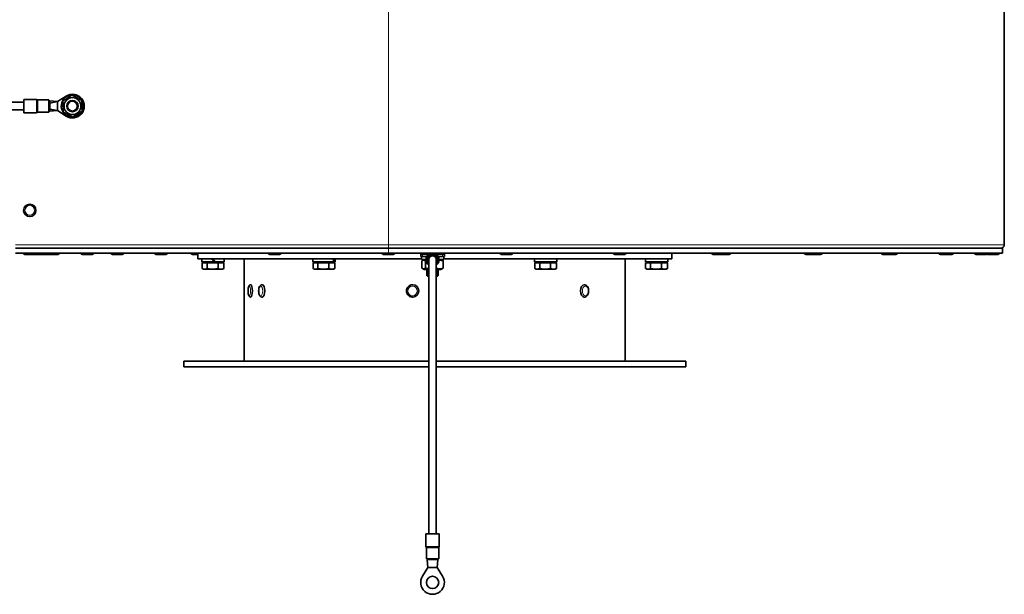
# Model space of a CAD drawing. Units: millimetres. Extents: x -385 to 3537, y -496 to 2291.
# Drawn here: x -55 to 465, y 574 to 877 of the extents above; entities that cross this region are included whole.
import ezdxf

# ---------------------------------------------------------------- set-up
doc = ezdxf.new("R2010")
doc.units = ezdxf.units.MM
doc.layers.add('Widoczne (ISO)', color=1, linetype='Continuous', lineweight=35)
doc.layers.add('Widoczne wąskie (ISO)', color=3, linetype='Continuous', lineweight=9)

msp = doc.modelspace()

# ---------------------------------------------------------------- linework, layer by layer
at = {"layer": 'Widoczne (ISO)'}
for p, q in [((464.56, 758.41), (464.56, 904.66)), ((-35.09, 833.93), (-30.45, 836.83)), ((-26.54, 836.84), (-26.54, 837.4)), ((-25.9, 837.3), (-25.9, 836.51)), ((-352.84, 833.53), (-52.84, 833.53)), ((-52.84, 835.03), (-52.84, 828.03)), ((-46.05, 835.03), (-52.84, 835.03)), ((-39.59, 834.78), (-45.38, 834.78)), ((-39.59, 834.78), (-39.59, 828.28)), ((-39.59, 834.28), (-39.09, 834.28)), ((-39.59, 831.9), (-39.09, 831.9)), ((-39.09, 831.58), (-39.59, 831.58)), ((-39.59, 831.48), (-39.09, 831.48)), ((-39.09, 834.28), (-35.09, 833.93)), ((-39.09, 831.9), (-39.09, 834.28)), ((-39.09, 833.08), (-35.09, 833.93)), ((-39.09, 831.9), (-39.09, 831.58)), ((-39.09, 831.53), (-39.09, 831.58)), ((-39.09, 831.48), (-39.09, 831.53)), ((-39.09, 831.48), (-39.09, 831.16)), ((-35.09, 831.53), (-35.09, 833.93)), ((-35.09, 829.13), (-35.09, 831.53)), ((-352.84, 829.53), (-52.84, 829.53)), ((-46.05, 828.03), (-52.84, 828.03)), ((-39.59, 828.28), (-45.38, 828.28)), ((-39.09, 831.16), (-39.59, 831.16)), ((-39.59, 828.78), (-39.09, 828.78)), ((-39.09, 828.78), (-39.09, 831.16)), ((-39.09, 829.98), (-35.09, 829.13)), ((-39.09, 828.78), (-35.09, 829.13)), ((-30.45, 826.23), (-35.09, 829.13)), ((139.56, 756.53), (-57.14, 756.53)), ((-57.14, 754.03), (139.56, 754.03)), ((-52.89, 753.95), (-52.89, 754.03)), ((-46.39, 753.95), (-46.39, 754.03)), ((-43.69, 753.95), (-43.69, 754.03)), ((-37.19, 753.95), (-37.19, 754.03)), ((-34.11, 753.95), (-34.11, 754.03)), ((-22.58, 753.95), (-22.58, 754.03)), ((-16.08, 753.95), (-16.08, 754.03)), ((-6.71, 753.95), (-6.71, 754.03)), ((-0.21, 753.95), (-0.21, 754.03)), ((16.31, 753.95), (16.31, 754.03)), ((22.81, 753.95), (22.81, 754.03)), ((35.56, 753.95), (35.56, 754.03)), ((39.06, 751.03), (39.06, 754.03)), ((76.31, 753.95), (76.31, 754.03)), ((82.81, 753.95), (82.81, 754.03)), ((136.31, 753.95), (136.31, 754.03)), ((139.56, 756.53), (463.56, 756.53)), ((463.56, 754.03), (139.56, 754.03)), ((142.81, 753.95), (142.81, 754.03)), ((156.61, 753.33), (157.56, 753.33)), ((156.61, 752.13), (156.61, 753.33)), ((157.41, 754.03), (157.41, 753.33)), ((160.46, 753.33), (157.56, 753.33)), ((157.78, 753.33), (157.78, 754.03)), ((158.5, 754.03), (158.5, 753.33)), ((159.51, 753.33), (159.51, 754.03)), ((160.43, 753.1), (160.46, 753.33)), ((160.7, 753.33), (160.46, 753.33)), ((160.76, 754.03), (160.76, 753.38)), ((162.14, 754.01), (162.14, 754.03)), ((163.58, 754.03), (163.58, 754.01)), ((164.97, 753.38), (164.97, 754.03)), ((165.26, 753.33), (165.03, 753.33)), ((165.29, 753.1), (165.26, 753.33)), ((168.16, 753.33), (165.26, 753.33)), ((166.21, 754.03), (166.21, 753.33)), ((167.22, 753.33), (167.22, 754.03)), ((167.94, 754.03), (167.94, 753.33)), ((168.16, 753.33), (169.11, 753.33)), ((168.31, 753.33), (168.31, 754.03)), ((169.11, 752.13), (169.11, 753.33)), ((198.54, 753.95), (198.54, 754.03)), ((205.04, 753.95), (205.04, 754.03)), ((258.39, 753.95), (258.39, 754.03)), ((264.89, 753.95), (264.89, 754.03)), ((289.06, 751.03), (289.06, 754.03)), ((310.29, 753.95), (310.29, 754.03)), ((313.54, 753.95), (313.54, 754.03)), ((320.04, 753.95), (320.04, 754.03)), ((359.21, 753.95), (359.21, 754.03)), ((361.88, 753.95), (361.88, 754.03)), ((368.38, 753.95), (368.38, 754.03)), ((399.78, 753.95), (399.78, 754.03)), ((401.55, 753.95), (401.55, 754.03)), ((408.05, 753.95), (408.05, 754.03)), ((430.15, 753.95), (430.15, 754.03)), ((431.03, 753.95), (431.03, 754.03)), ((437.53, 753.95), (437.53, 754.03)), ((448.95, 753.95), (448.95, 754.03)), ((449.18, 753.95), (449.18, 754.03)), ((455.68, 753.95), (455.68, 754.03)), ((461.81, 753.95), (461.81, 754.03)), ((463.56, 754.03), (463.56, 756.53)), ((-47.11, 753.23), (-52.17, 753.23)), ((-43.55, 753.23), (-47.11, 753.23)), ((-37.91, 753.23), (-42.97, 753.23)), ((-34.83, 753.23), (-37.91, 753.23)), ((-16.8, 753.23), (-21.86, 753.23)), ((-0.93, 753.23), (-5.99, 753.23)), ((22.09, 753.23), (17.03, 753.23)), ((39.06, 753.23), (36.28, 753.23)), ((39.06, 751.03), (156.96, 751.03)), ((41.16, 751.03), (41.16, 749.43)), ((47.35, 749.43), (41.16, 749.43)), ((41.3, 748.93), (41.3, 745.88)), ((41.3, 748.93), (43.91, 748.93)), ((42.62, 748.93), (42.62, 749.43)), ((43.91, 748.93), (43.91, 745.88)), ((43.91, 748.93), (49.67, 748.93)), ((47.43, 749.43), (47.35, 749.43)), ((47.99, 749.43), (47.43, 749.43)), ((52.96, 749.43), (47.99, 749.43)), ((49.67, 748.93), (52.83, 748.93)), ((49.67, 748.93), (49.67, 745.88)), ((51.5, 748.93), (51.5, 749.43)), ((52.83, 748.93), (52.83, 745.88)), ((52.96, 751.03), (52.96, 749.43)), ((63.56, 751.03), (63.56, 697.03)), ((82.09, 753.23), (77.03, 753.23)), ((99.66, 751.03), (99.66, 749.43)), ((110.81, 749.43), (99.66, 749.43)), ((99.8, 748.93), (99.8, 745.88)), ((99.8, 748.93), (102.41, 748.93)), ((101.12, 748.93), (101.12, 749.43)), ((102.41, 748.93), (102.41, 745.88)), ((102.41, 748.93), (108.17, 748.93)), ((108.17, 748.93), (108.17, 745.88)), ((108.17, 748.93), (111.33, 748.93)), ((110, 748.93), (110, 749.43)), ((111.07, 749.43), (110.81, 749.43)), ((111.46, 749.43), (111.07, 749.43)), ((111.33, 748.93), (111.33, 745.88)), ((111.46, 751.03), (111.46, 749.43)), ((142.09, 753.23), (137.03, 753.23)), ((157.56, 752.13), (156.61, 752.13)), ((156.96, 752.13), (156.96, 750.53)), ((159.36, 750.53), (156.96, 750.53)), ((157.17, 746.09), (157.17, 749.77)), ((158.41, 750.53), (157.53, 750.02)), ((157.56, 752.13), (159.72, 752.13)), ((159.18, 746.09), (159.18, 749.77)), ((160.86, 605.94), (160.86, 750.58)), ((164.86, 605.94), (164.86, 750.58)), ((166, 752.13), (168.16, 752.13)), ((168.76, 750.53), (166.36, 750.53)), ((167.31, 750.53), (168.19, 750.02)), ((169.11, 752.13), (168.16, 752.13)), ((168.55, 746.09), (168.55, 749.77)), ((168.76, 752.13), (168.76, 750.53)), ((168.76, 751.03), (289.06, 751.03)), ((204.32, 753.23), (199.26, 753.23)), ((216.66, 751.03), (216.66, 749.43)), ((228.46, 749.43), (216.66, 749.43)), ((216.8, 748.93), (219.41, 748.93)), ((216.8, 748.93), (216.8, 745.88)), ((218.12, 748.93), (218.12, 749.43)), ((219.41, 748.93), (219.41, 745.88)), ((219.41, 748.93), (225.17, 748.93)), ((225.17, 748.93), (225.17, 745.88)), ((225.17, 748.93), (228.33, 748.93)), ((227, 748.93), (227, 749.43)), ((228.33, 748.93), (228.33, 745.88)), ((228.46, 751.03), (228.46, 749.43)), ((264.17, 753.23), (259.11, 753.23)), ((264.56, 751.03), (264.56, 697.03)), ((275.16, 751.03), (275.16, 749.43)), ((286.96, 749.43), (275.16, 749.43)), ((275.3, 748.93), (277.91, 748.93)), ((275.3, 748.93), (275.3, 745.88)), ((276.62, 748.93), (276.62, 749.43)), ((277.91, 748.93), (283.67, 748.93)), ((277.91, 748.93), (277.91, 745.88)), ((283.67, 748.93), (283.67, 745.88)), ((283.67, 748.93), (286.83, 748.93)), ((285.5, 748.93), (285.5, 749.43)), ((286.83, 748.93), (286.83, 745.88)), ((286.96, 751.03), (286.96, 749.43)), ((314.26, 753.23), (311.01, 753.23)), ((319.32, 753.23), (314.26, 753.23)), ((362.6, 753.23), (359.93, 753.23)), ((367.66, 753.23), (362.6, 753.23)), ((402.27, 753.23), (400.5, 753.23)), ((407.33, 753.23), (402.27, 753.23)), ((431.75, 753.23), (430.87, 753.23)), ((436.81, 753.23), (431.75, 753.23)), ((449.9, 753.23), (449.67, 753.23)), ((454.96, 753.23), (449.9, 753.23)), ((461.09, 753.23), (456.03, 753.23)), ((42.06, 745.43), (41.45, 745.78)), ((42.06, 745.43), (42.6, 745.43)), ((42.6, 745.43), (46.79, 745.43)), ((46.79, 745.43), (51.25, 745.43)), ((51.25, 745.43), (52.06, 745.43)), ((52.06, 745.43), (52.67, 745.78)), ((100.56, 745.43), (99.95, 745.78)), ((100.56, 745.43), (101.1, 745.43)), ((101.1, 745.43), (105.29, 745.43)), ((105.29, 745.43), (109.75, 745.43)), ((109.75, 745.43), (110.56, 745.43)), ((110.56, 745.43), (111.17, 745.78)), ((158.41, 745.33), (157.53, 745.84)), ((158.41, 745.33), (160.86, 745.33)), ((159.86, 742.23), (159.86, 745.33)), ((164.86, 745.33), (167.31, 745.33)), ((164.87, 746.09), (164.87, 747.72)), ((165.86, 742.23), (165.86, 745.33)), ((167.31, 745.33), (168.19, 745.84)), ((217.56, 745.43), (216.95, 745.78)), ((217.56, 745.43), (218.1, 745.43)), ((218.1, 745.43), (222.29, 745.43)), ((222.29, 745.43), (226.75, 745.43)), ((226.75, 745.43), (227.56, 745.43)), ((227.56, 745.43), (228.17, 745.78)), ((276.06, 745.43), (275.45, 745.78)), ((276.06, 745.43), (276.6, 745.43)), ((276.6, 745.43), (280.79, 745.43)), ((280.79, 745.43), (285.25, 745.43)), ((285.25, 745.43), (286.06, 745.43)), ((286.06, 745.43), (286.67, 745.78)), ((159.86, 742.23), (160.86, 742.23)), ((160.26, 741.83), (159.86, 742.23)), ((160.86, 741.83), (160.26, 741.83)), ((164.86, 742.23), (165.86, 742.23)), ((165.46, 741.83), (164.86, 741.83)), ((165.46, 741.83), (165.86, 742.23)), ((66.91, 737.28), (66.99, 737.28)), ((72.9, 737.28), (72.98, 737.28)), ((152.38, 737.28), (152.39, 737.28)), ((242.96, 737.28), (242.89, 737.28)), ((66.91, 730.78), (66.99, 730.78)), ((72.9, 730.78), (72.98, 730.78)), ((152.38, 730.78), (152.39, 730.78)), ((242.96, 730.78), (242.89, 730.78)), ((160.86, 697.03), (31.56, 697.03)), ((31.56, 697.03), (31.56, 694.03)), ((296.56, 697.03), (164.86, 697.03)), ((296.56, 697.03), (296.56, 694.03)), ((160.86, 694.03), (31.56, 694.03)), ((296.56, 694.03), (164.86, 694.03)), ((166.36, 605.94), (159.36, 605.94)), ((159.36, 599.15), (159.36, 605.94)), ((166.36, 599.15), (166.36, 605.94)), ((159.61, 592.69), (159.61, 598.49)), ((166.11, 592.69), (166.11, 598.49)), ((166.11, 592.69), (159.61, 592.69)), ((160.11, 592.69), (160.11, 592.19)), ((165.61, 592.69), (165.61, 592.19)), ((157.56, 583.56), (160.46, 588.19)), ((160.11, 592.19), (160.43, 592.19)), ((160.11, 592.19), (160.46, 588.19)), ((160.46, 588.19), (162.86, 588.19)), ((162.86, 588.19), (165.26, 588.19)), ((165.61, 592.19), (165.26, 588.19)), ((165.26, 588.19), (168.16, 583.56)), ((165.29, 592.19), (165.61, 592.19))]:
    msp.add_line(p, q, dxfattribs=at)
for centre, radius in [((-27.14, 831.53), 4.45), ((-27.14, 831.53), 3), ((-27.14, 831.53), 2.6), ((-49.64, 776.53), 3.25), ((162.86, 580.24), 3.25)]:
    msp.add_circle(centre, radius, dxfattribs=at)
for centre, radius, start, end in [((-27.14, 831.53), 5.9, 84.1265, 77.8304), ((-27.14, 831.53), 6.25, 237.9809, 122.0191), ((-27.14, 831.53), 5.9, 77.8304, 84.1265), ((-46.05, 834.53), 0.5, 48.5904, 90), ((-45.38, 835.28), 0.5, 228.5904, 270), ((-46.05, 828.53), 0.5, 270, 311.4096), ((-45.38, 827.78), 0.5, 90, 131.4096), ((-52.17, 753.95), 0.72, 180, 270), ((-47.11, 753.95), 0.72, 270, 0), ((-42.97, 753.95), 0.72, 180, 270), ((-37.91, 753.95), 0.72, 270, 0), ((-34.83, 753.95), 0.72, 270, 0), ((-21.86, 753.95), 0.72, 180, 270), ((-16.8, 753.95), 0.72, 270, 0), ((-5.99, 753.95), 0.72, 180, 270), ((-0.93, 753.95), 0.72, 270, 0), ((17.03, 753.95), 0.72, 180, 270), ((22.09, 753.95), 0.72, 270, 0), ((36.28, 753.95), 0.72, 180, 270), ((77.03, 753.95), 0.72, 180, 270), ((82.09, 753.95), 0.72, 270, 0), ((137.03, 753.95), 0.72, 180, 270), ((142.09, 753.95), 0.72, 270, 0), ((162.86, 750.58), 3.5, 99.6963, 235.1501), ((162.86, 750.58), 3, 311.8103, 228.1897), ((162.86, 750.58), 3.5, 304.8499, 80.3037), ((199.26, 753.95), 0.72, 180, 270), ((204.32, 753.95), 0.72, 270, 0), ((259.11, 753.95), 0.72, 180, 270), ((264.17, 753.95), 0.72, 270, 0), ((311.01, 753.95), 0.72, 180, 270), ((314.26, 753.95), 0.72, 180, 270), ((319.32, 753.95), 0.72, 270, 0), ((359.93, 753.95), 0.72, 180, 270), ((362.6, 753.95), 0.72, 180, 270), ((367.66, 753.95), 0.72, 270, 0), ((400.5, 753.95), 0.72, 180, 270), ((402.27, 753.95), 0.72, 180, 270), ((407.33, 753.95), 0.72, 270, 0), ((430.87, 753.95), 0.72, 180, 270), ((431.75, 753.95), 0.72, 180, 270), ((436.81, 753.95), 0.72, 270, 0), ((449.67, 753.95), 0.72, 180, 270), ((449.9, 753.95), 0.72, 180, 270), ((454.96, 753.95), 0.72, 270, 0), ((456.03, 753.95), 0.72, 222.0376, 270), ((461.09, 753.95), 0.72, 270, 0), ((462.69, 758.41), 1.87, 270, 0), ((-43.55, 753.95), 0.72, 270, 293.9369), ((162.86, 750.58), 2.25, 332.734, 207.266), ((162.86, 750.58), 2, 0, 180), ((159.86, 599.15), 0.5, 180, 221.4096), ((159.11, 598.49), 0.5, 0, 41.4096), ((166.61, 598.49), 0.5, 138.5904, 180), ((165.86, 599.15), 0.5, 318.5904, 0), ((162.86, 580.24), 6.25, 147.9809, 32.0191)]:
    msp.add_arc(centre, radius, start, end, dxfattribs=at)
for centre, major_axis, ratio, start_param, end_param in [((47.06, 750.48), (-5.9, 10.22), 0.023392, 1.503038, 1.659813), ((47.06, 750.48), (-3.25, 5.63), 0.023392, 1.45868, 1.74416), ((47.06, 751.58), (-5.9, 10.22), 0.023392, 1.611566, 1.769702), ((105.56, 750.48), (-4.01, 10.07), 0.429765, 4.440479, 4.597255), ((105.56, 751.58), (-4.01, 10.07), 0.429765, 4.330591, 4.488727), ((66.99, 734.03), (0, 3.25), 0.258819, 3.141593, 6.283185), ((72.98, 734.03), (0, 3.25), 0.422618, 3.141593, 6.283185), ((152.39, 734.03), (0, 3.25), 0.993238, 3.141593, 6.283185), ((242.89, 734.03), (0, -3.25), 0.620235, 3.141593, 6.283185)]:
    msp.add_ellipse(centre, major_axis=major_axis, ratio=ratio, start_param=start_param, end_param=end_param, dxfattribs=at)
for points, weights in [([(-32.28, 834.17), (-29.85, 835.73), (-27.42, 837.3)], [1, 1.15470053838, 1]), ([(-27.42, 837.3), (-24.86, 835.98), (-22.29, 834.66)], [1, 1.15470053838, 1]), ([(-31.99, 828.4), (-32.13, 831.28), (-32.28, 834.17)], [1, 1.15470053838, 1]), ([(-22.29, 834.66), (-22.15, 831.78), (-22, 828.89)], [1, 1.15470053838, 1]), ([(-26.86, 825.76), (-29.42, 827.08), (-31.99, 828.4)], [1, 1.15470053838, 1]), ([(-22, 828.89), (-24.43, 827.33), (-26.86, 825.76)], [1, 1.15470053838, 1]), ([(159.18, 749.77), (158.17, 750.6), (157.17, 749.77)], [1, 1.15470053838, 1]), ([(159.44, 749.84), (159.31, 749.8), (159.18, 749.77)], [1.01198208935, 1.00624298189, 1]), ([(168.55, 749.77), (167.37, 750.3), (166.34, 750.19)], [1, 1.09418472433, 1.07368643088]), ([(168.19, 750.02), (168.37, 749.92), (168.55, 749.77)], [1.04253040418, 1.02545300595, 1]), ([(41.3, 745.88), (42, 745.43), (42.6, 745.43)], [1, 1.0379548493, 1]), ([(42.6, 745.43), (43.21, 745.43), (43.91, 745.88)], [1, 1.0379548493, 1]), ([(43.91, 745.88), (45.45, 745.43), (46.79, 745.43)], [1, 1.0379548493, 1]), ([(46.79, 745.43), (48.13, 745.43), (49.67, 745.88)], [1, 1.0379548493, 1]), ([(49.67, 745.88), (50.52, 745.43), (51.25, 745.43)], [1, 1.0379548493, 1]), ([(51.25, 745.43), (51.98, 745.43), (52.83, 745.88)], [1, 1.0379548493, 1]), ([(52.83, 745.88), (52.75, 745.83), (52.67, 745.78)], [1, 1.00420943273, 1.00748516006]), ([(99.8, 745.88), (100.5, 745.43), (101.1, 745.43)], [1, 1.0379548493, 1]), ([(101.1, 745.43), (101.71, 745.43), (102.41, 745.88)], [1, 1.0379548493, 1]), ([(102.41, 745.88), (103.95, 745.43), (105.29, 745.43)], [1, 1.0379548493, 1]), ([(105.29, 745.43), (106.63, 745.43), (108.17, 745.88)], [1, 1.0379548493, 1]), ([(108.17, 745.88), (109.02, 745.43), (109.75, 745.43)], [1, 1.0379548493, 1]), ([(109.75, 745.43), (110.48, 745.43), (111.33, 745.88)], [1, 1.0379548493, 1]), ([(111.33, 745.88), (111.25, 745.83), (111.17, 745.78)], [1, 1.00420943273, 1.00748516006]), ([(157.17, 746.09), (158.17, 745.26), (159.18, 746.09)], [1, 1.15470053838, 1]), ([(159.18, 746.09), (160.07, 745.83), (160.86, 745.73)], [1, 1.04371170145, 1.06272131894]), ([(164.86, 746.09), (164.87, 746.09), (164.87, 746.09)], [1.00051253415, 1.00025669301, 1]), ([(164.87, 746.09), (166.71, 745.26), (168.55, 746.09)], [1, 1.15470053838, 1]), ([(168.55, 746.09), (168.37, 745.94), (168.19, 745.84)], [1, 1.02545300595, 1.04253040418]), ([(216.8, 745.88), (217.5, 745.43), (218.1, 745.43)], [1, 1.0379548493, 1]), ([(218.1, 745.43), (218.71, 745.43), (219.41, 745.88)], [1, 1.0379548493, 1]), ([(219.41, 745.88), (220.95, 745.43), (222.29, 745.43)], [1, 1.0379548493, 1]), ([(222.29, 745.43), (223.63, 745.43), (225.17, 745.88)], [1, 1.0379548493, 1]), ([(225.17, 745.88), (226.02, 745.43), (226.75, 745.43)], [1, 1.0379548493, 1]), ([(226.75, 745.43), (227.48, 745.43), (228.33, 745.88)], [1, 1.0379548493, 1]), ([(228.33, 745.88), (228.25, 745.83), (228.17, 745.78)], [1, 1.00420943273, 1.00748516006]), ([(275.3, 745.88), (276, 745.43), (276.6, 745.43)], [1, 1.0379548493, 1]), ([(276.6, 745.43), (277.21, 745.43), (277.91, 745.88)], [1, 1.0379548493, 1]), ([(277.91, 745.88), (279.45, 745.43), (280.79, 745.43)], [1, 1.0379548493, 1]), ([(280.79, 745.43), (282.13, 745.43), (283.67, 745.88)], [1, 1.0379548493, 1]), ([(283.67, 745.88), (284.52, 745.43), (285.25, 745.43)], [1, 1.0379548493, 1]), ([(285.25, 745.43), (285.98, 745.43), (286.83, 745.88)], [1, 1.0379548493, 1]), ([(286.83, 745.88), (286.75, 745.83), (286.67, 745.78)], [1, 1.00420943273, 1.00748516006])]:
    msp.add_rational_spline(points, weights, degree=2, dxfattribs=at)
for points, knots in [([(66.91, 730.78), (66.79, 730.78), (66.68, 730.8), (66.47, 730.89), (66.37, 730.95), (66.19, 731.1), (66.12, 731.2), (65.92, 731.51), (65.84, 731.74), (65.69, 732.28), (65.63, 732.59), (65.56, 733.23), (65.54, 733.55), (65.53, 734.18), (65.54, 734.49), (65.58, 735.09), (65.62, 735.38), (65.72, 735.94), (65.79, 736.19), (65.94, 736.57), (66.01, 736.71), (66.17, 736.92), (66.25, 737.01), (66.46, 737.17), (66.61, 737.25), (66.82, 737.28), (66.87, 737.28), (66.91, 737.28)], [3.141593, 3.141593, 3.141593, 3.141593, 3.243219, 3.243219, 3.358697, 3.358697, 3.52912, 3.52912, 3.894883, 3.894883, 4.30079, 4.30079, 4.652284, 4.652284, 4.994286, 4.994286, 5.340274, 5.340274, 5.710348, 5.710348, 5.941747, 5.941747, 6.092543, 6.092543, 6.24569, 6.24569, 6.283185, 6.283185, 6.283185, 6.283185]), ([(72.9, 730.78), (72.74, 730.78), (72.58, 730.82), (72.28, 730.94), (72.14, 731.04), (71.85, 731.31), (71.71, 731.5), (71.46, 731.98), (71.35, 732.29), (71.2, 732.93), (71.15, 733.27), (71.11, 733.94), (71.11, 734.28), (71.17, 734.93), (71.22, 735.25), (71.38, 735.86), (71.49, 736.15), (71.78, 736.67), (71.97, 736.91), (72.41, 737.19), (72.61, 737.26), (72.85, 737.28), (72.88, 737.28), (72.9, 737.28)], [3.141593, 3.141593, 3.141593, 3.141593, 3.317079, 3.317079, 3.519162, 3.519162, 3.812163, 3.812163, 4.198477, 4.198477, 4.563914, 4.563914, 4.915636, 4.915636, 5.268366, 5.268366, 5.636524, 5.636524, 6.021409, 6.021409, 6.255991, 6.255991, 6.283185, 6.283185, 6.283185, 6.283185]), ([(152.38, 730.78), (152.04, 730.78), (151.7, 730.84), (151.04, 731.05), (150.73, 731.22), (150.18, 731.63), (149.94, 731.88), (149.54, 732.45), (149.39, 732.76), (149.19, 733.43), (149.14, 733.78), (149.16, 734.47), (149.23, 734.81), (149.46, 735.47), (149.63, 735.77), (150.06, 736.32), (150.32, 736.56), (150.9, 736.94), (151.22, 737.08), (151.82, 737.24), (152.1, 737.28), (152.38, 737.28)], [3.141593, 3.141593, 3.141593, 3.141593, 3.460734, 3.460734, 3.780048, 3.780048, 4.099806, 4.099806, 4.420101, 4.420101, 4.740812, 4.740812, 5.06166, 5.06166, 5.382314, 5.382314, 5.702516, 5.702516, 6.022181, 6.022181, 6.283185, 6.283185, 6.283185, 6.283185]), ([(242.96, 737.28), (243.18, 737.28), (243.4, 737.23), (243.83, 737.06), (244.03, 736.93), (244.42, 736.58), (244.59, 736.35), (244.9, 735.82), (245.02, 735.51), (245.19, 734.85), (245.24, 734.5), (245.25, 733.8), (245.22, 733.45), (245.09, 732.78), (244.99, 732.45), (244.7, 731.86), (244.52, 731.59), (244.09, 731.17), (243.85, 731), (243.38, 730.82), (243.17, 730.78), (242.96, 730.78)], [0, 0, 0, 0, 0.245375, 0.245375, 0.511328, 0.511328, 0.826219, 0.826219, 1.176167, 1.176167, 1.529767, 1.529767, 1.881208, 1.881208, 2.234141, 2.234141, 2.586857, 2.586857, 2.909092, 2.909092, 3.141593, 3.141593, 3.141593, 3.141593])]:
    msp.add_open_spline(points, degree=3, knots=knots, dxfattribs=at)
at = {"layer": 'Widoczne wąskie (ISO)'}
for p, q in [((139.56, 758.41), (139.56, 904.66)), ((-46.05, 828.03), (-46.05, 835.03)), ((-45.72, 834.89), (-45.72, 828.16)), ((-45.38, 828.28), (-45.38, 834.77)), ((139.56, 758.41), (-57.14, 758.41)), ((-52.89, 753.95), (-46.39, 753.95)), ((-46.39, 753.95), (-43.69, 753.95)), ((-43.69, 753.95), (-37.19, 753.95)), ((-37.19, 753.95), (-34.11, 753.95)), ((-22.58, 753.95), (-16.08, 753.95)), ((-6.71, 753.95), (-0.21, 753.95)), ((16.31, 753.95), (22.81, 753.95)), ((35.56, 753.95), (39.06, 753.95)), ((76.31, 753.95), (82.81, 753.95)), ((136.31, 753.95), (142.81, 753.95)), ((139.56, 758.41), (139.56, 756.53)), ((139.56, 758.41), (464.56, 758.41)), ((139.56, 754.03), (139.56, 756.53)), ((157.56, 752.13), (157.56, 753.33)), ((160.11, 754.03), (160.11, 753.33)), ((160.34, 753.33), (160.34, 754.03)), ((165.38, 754.03), (165.38, 753.33)), ((165.61, 753.33), (165.61, 754.03)), ((168.16, 752.13), (168.16, 753.33)), ((198.54, 753.95), (205.04, 753.95)), ((258.39, 753.95), (264.89, 753.95)), ((310.29, 753.95), (313.54, 753.95)), ((313.54, 753.95), (320.04, 753.95)), ((359.21, 753.95), (361.88, 753.95)), ((361.88, 753.95), (368.38, 753.95)), ((399.78, 753.95), (401.55, 753.95)), ((401.55, 753.95), (408.05, 753.95)), ((430.15, 753.95), (431.03, 753.95)), ((431.03, 753.95), (437.53, 753.95)), ((448.95, 753.95), (449.18, 753.95)), ((449.18, 753.95), (455.68, 753.95)), ((455.68, 753.95), (461.81, 753.95)), ((164.86, 605.94), (164.86, 750.58)), ((160.46, 745.33), (160.46, 741.83)), ((165.26, 741.83), (165.26, 745.33)), ((159.36, 599.15), (166.36, 599.15)), ((166.1, 598.82), (159.5, 598.82)), ((159.62, 598.49), (165.98, 598.49)), ((165.98, 598.49), (166.11, 598.49)), ((166.24, 598.82), (166.1, 598.82)), ((160.43, 592.19), (162.86, 592.19)), ((162.86, 592.19), (165.29, 592.19))]:
    msp.add_line(p, q, dxfattribs=at)
msp.add_circle((-49.64, 776.53), 2.53, dxfattribs=at)
for centre, radius, start, end in [((-27.14, 831.53), 2.4, 280, 190), ((162.86, 750.58), 2.5, 323.1301, 216.8699)]:
    msp.add_arc(centre, radius, start, end, dxfattribs=at)
for centre, ratio in [((66.21, 734.03), 0.258819), ((72.25, 734.03), 0.422618), ((152.3, 734.03), 0.993238), ((243.52, 734.03), 0.620235)]:
    msp.add_ellipse(centre, major_axis=(0, -2.53), ratio=ratio, dxfattribs=at)
for centre, major_axis, ratio, start_param, end_param in [((66.91, 734.03), (0, -3.25), 0.258819, 0, 3.141593), ((72.9, 734.03), (0, -3.25), 0.422618, 0, 3.141593), ((152.38, 734.03), (0, -3.25), 0.993238, 0, 3.141593), ((242.96, 734.03), (0, 3.25), 0.620235, 0, 3.141593), ((166.46, 598.49), (0, -0.5), 0.959634, 3.989655, 4.712389)]:
    msp.add_ellipse(centre, major_axis=major_axis, ratio=ratio, start_param=start_param, end_param=end_param, dxfattribs=at)

doc.saveas('drawing.dxf')
